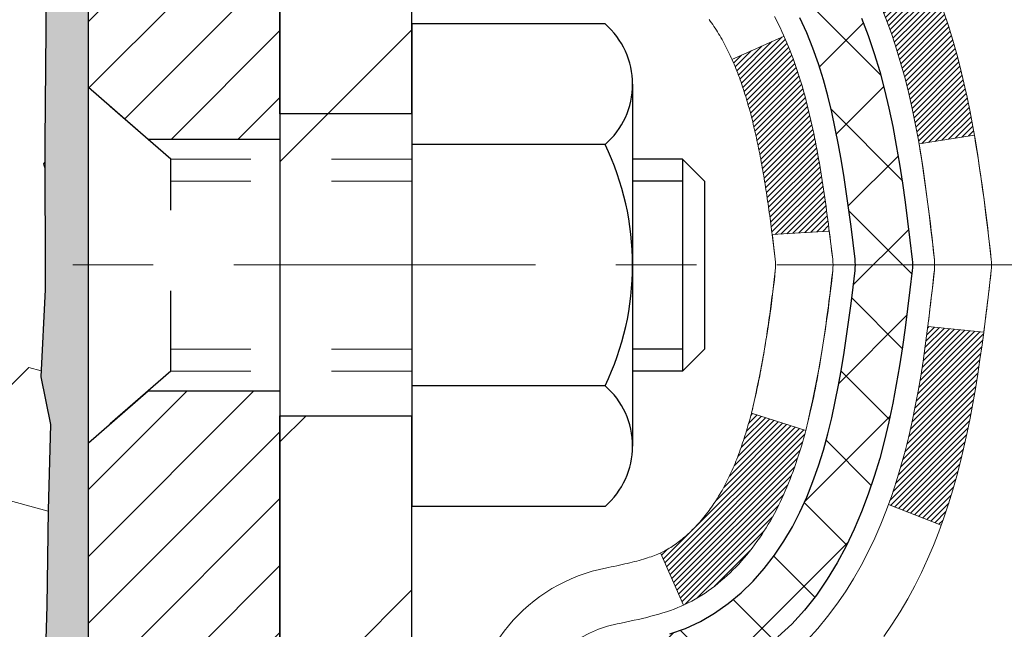
# Model space of a CAD drawing. Extents: x 13 to 3254, y -249 to 1977.
# Drawn here: x 103 to 104, y -231 to -230 of the extents above; entities that cross this region are included whole.
import ezdxf

# ---------------------------------------------------------------- set-up
doc = ezdxf.new("R2010")
doc.units = 0
doc.header["$LTSCALE"] = 5
doc.header["$MEASUREMENT"] = 0
doc.linetypes.add('CENTERX2', pattern=[4, 2.5, -0.5, 0.5, -0.5])
doc.linetypes.add('HIDDEN', pattern=[0.375, 0.25, -0.125])
doc.layers.get('DEFPOINTS').update_dxf_attribs({"linetype": 'CONTINUOUS'})
for name, color, linetype, lineweight in [('CENTERLINE - L', 1, 'CENTERX2', 18), ('CONCRETE - H', 130, 'CONTINUOUS', 9), ('DECK COAT - H', 20, 'CONTINUOUS', 20), ('DECK COAT - L', 22, 'CONTINUOUS', 18), ('DIMS', 50, 'CONTINUOUS', 25), ('EPOXY ADHESIVE - H', 50, 'CONTINUOUS', 15), ('EPOXY ADHESIVE - L', 52, 'CONTINUOUS', 25), ('FOAM INSERT - H', 150, 'CONTINUOUS', 9), ('MIG FOOT - H', 251, 'CONTINUOUS', 20), ('MIG FOOT - L', 7, 'CONTINUOUS', 30), ('MIG RETAINER - H', 251, 'CONTINUOUS', 20), ('MIG RETAINER - L', 7, 'CONTINUOUS', 30), ('PVC SIDESHEET - H', 170, 'CONTINUOUS', 20), ('PVC SIDESHEET - L', 150, 'CONTINUOUS', 25), ('SCREW - L', 1, 'CONTINUOUS', 25)]:
    doc.layers.add(name, color=color, linetype=linetype, lineweight=lineweight)
doc.layers.add('METAL11', color=7, linetype='CONTINUOUS')
doc.dimstyles.get("Standard").update_dxf_attribs({"dimtxt": 0.18, "dimasz": 0.18, "dimexe": 0.18, "dimexo": 0.0625, "dimgap": 0.09, "dimtad": 0, "dimtih": 1, "dimtoh": 1, "dimdec": 4, "dimzin": 0, "dimdsep": 46, "dimtxsty": 'Standard', "dimcen": 0.09, "dimadec": 0, "dimazin": 0, "dimtfac": 1, "dimtdec": 4, "dimtofl": 0, "dimtmove": 0, "dimatfit": 3, "dimfxl": 1, "dimtolj": 1, "dimtzin": 0, "dimarcsym": 0})

# ---------------------------------------------------------------- blocks, each defined once
blk = doc.blocks.new('*D7')
at = {"layer": 'DEFPOINTS', "color": 0, "transparency": 16777216}
for p in [(109.5695, -228.1531), (103.2022, -233.1531), (109.7115, -233.1531)]:
    blk.add_point(p, dxfattribs=at)
at = {"layer": 'DIMS', "color": 0, "lineweight": -2, "transparency": 16777216}
for p, q in [((109.8195, -228.1531), (109.9615, -228.1531)), ((109.7115, -228.4031), (109.7115, -229.0359)), ((109.7115, -232.9031), (109.7115, -230.2026)), ((103.4522, -233.1531), (109.9615, -233.1531))]:
    blk.add_line(p, q, dxfattribs=at)
at = {"layer": 'DIMS', "color": 0, "transparency": 16777216}
for points in [[(109.6698, -228.4031), (109.7531, -228.4031), (109.7115, -228.1531)], [(109.6698, -232.9031), (109.7531, -232.9031), (109.7115, -233.1531)]]:
    blk.add_solid(points, dxfattribs=at)
at = {"layer": 'DIMS', "color": 0, "transparency": 16777216, "insert": (109.7115, -229.6192), "char_height": 0.25, "attachment_point": 5}
blk.add_mtext('\\A1;5 IN\\P [127.0mm]', dxfattribs=at)

msp = doc.modelspace()

# ---------------------------------------------------------------- hatches: boundary and pattern name
at = {"layer": 'CONCRETE - H'}
h = msp.add_hatch(dxfattribs=at)
h.set_pattern_fill('AR-CONC', color=256, scale=0.1875, style=0)
h.set_pattern_definition([(50, (73.5816, -91.2813), (1.344863, -0.11766), [0.140625, -1.546875]), (355, (73.5816, -91.2813), (-0.260159, 1.41036), [0.1125, -1.2375]), (100.4514, (73.6937, -91.2911), (1.084704, 1.2927), [0.119513, -1.314641]), (46.1842, (73.5816, -90.9063), (2.001077, -0.310349), [0.210937, -2.320312]), (96.6356, (73.7484, -90.9322), (1.75249, 1.826472), [0.17927, -1.971963]), (351.1842, (73.5816, -90.9063), (1.75249, 1.826472), [0.16875, -1.85625]), (21, (73.7691, -91), (1.119201, -0.7549104), [0.140625, -1.546875]), (326, (73.7691, -91), (0.456216, 1.359656), [0.1125, -1.2375]), (71.4514, (73.8624, -91.063), (1.575417, 0.604746), [0.119513, -1.314641]), (37.5, (73.58164, -91.2813), (0.0227997, 0.624176), [0, -1.2225, 0, -1.25625, 0, -1.2421875]), (7.5, (73.58164, -91.2813), (0.4932554, 0.739522), [0, -0.71625, 0, -1.194375, 0, -0.4734375]), (327.5, (73.1635, -91.2813), (1.000917, -0.0422904), [0, -0.46875, 0, -1.4625, 0, -1.940625]), (317.5, (72.976, -91.2813), (1.093474, 0.187697), [0, -0.609375, 0, -0.97125, 0, -1.378125])])
edge = h.paths.add_edge_path()
edge.add_spline(control_points=[(108.90749, -228.15307), (108.93449, -228.37153), (109.0601, -229.39589), (106.69427, -229.42423), (107.20021, -231.71215), (109.89284, -231.06311), (109.50763, -233.76845), (110.31337, -234.83623)], knot_values=[0, 0, 0, 0, 0.6097946, 2.8584531, 4.1100414, 5.4454158, 9.1168926, 9.1168926, 9.1168926, 9.1168926], degree=3, periodic=0)
edge.add_line((110.31337, -234.83623), (109.82037, -234.83623))
edge.add_line((109.82037, -234.83623), (109.82037, -234.63938))
edge.add_line((109.82037, -234.63938), (109.15068, -234.63938))
edge.add_arc((109.15068, -234.60001), 0.03937, 240, 270, ccw=False)
edge.add_line((109.131, -234.63411), (108.99524, -234.55572))
edge.add_arc((108.94012, -234.65119), 0.11024, 420, 450.00079)
edge.add_line((108.94012, -234.54096), (108.03216, -234.54096))
edge.add_arc((108.03216, -234.50159), 0.03937, 240, 270, ccw=False)
edge.add_line((108.01248, -234.53568), (107.33239, -234.14303))
edge.add_arc((107.27239, -234.24696), 0.12, 420.00003, 450)
edge.add_line((107.27239, -234.12696), (107.06095, -234.12696))
edge.add_arc((107.06095, -234.08759), 0.03937, 225, 270, ccw=False)
edge.add_line((107.03311, -234.11543), (106.91664, -233.99896))
edge.add_arc((106.66694, -234.24866), 0.35313, 405.00035, 436.09825)
edge.add_arc((106.37766, -235.41743), 1.55717, 436.09806, 463.90206)
edge.add_arc((106.08837, -234.24866), 0.35313, 463.90225, 495)
edge.add_line((105.83867, -233.99896), (105.7222, -234.11543))
edge.add_arc((105.69358, -234.08641), 0.04076, 275.85824, 314.61076, ccw=False)
edge.add_line((105.69774, -234.12696), (103.98346, -234.12696))
edge.add_arc((103.98346, -234.08759), 0.03937, 180, 270, ccw=False)
edge.add_line((103.94409, -234.08759), (103.94409, -230.79935))
edge.add_arc((103.98346, -230.79935), 0.03937, 107.30238, 180, ccw=False)
edge.add_arc((103.84415, -230.35214), 0.42904, 287.30238, 306.9749)
edge.add_arc((103.76766, -230.29003), 0.5252, 309.56664, 345.69206)
edge.add_arc((102.69771, -230.00318), 1.63291, 345.21707, 355.1808)
edge.add_arc((102.96688, -230.2371), 1.36141, 364.07498, 378.33505)
edge.add_arc((103.83241, -229.94455), 0.44783, 377.64026, 431.8711)
edge.add_arc((104.00248, -229.46737), 0.06005, 193.48223, 239.21539, ccw=False)
edge.add_line((103.94409, -229.48137), (103.94409, -229.29213))
edge.add_line((103.94409, -229.29213), (103.84566, -229.29213))
edge.add_line((103.84566, -229.29213), (103.84566, -229.28758))
edge.add_arc((103.88503, -229.28758), 0.03937, 122.90315, 180, ccw=False)
edge.add_line((103.86365, -229.25452), (104.17887, -229.05058))
edge.add_arc((103.99789, -228.84943), 0.27058, 311.97731, 358.53071)
edge.add_line((104.26838, -228.85636), (104.55629, -228.85636))
edge.add_arc((104.5575, -228.77883), 0.07755, 269.11049, 360.88951)
edge.add_line((104.63503, -228.77762), (104.63503, -228.15307))
edge.add_line((104.63503, -228.15307), (108.90749, -228.15307))
at = {"layer": 'DECK COAT - H'}
h = msp.add_hatch(dxfattribs=at)
h.set_pattern_fill('ANSI31', color=256, scale=0.03937, style=0)
h.set_pattern_definition([(45, (-80.5840276, -305.600048), (-0.00347984925, 0.00347984925), [])])
h.paths.add_polyline_path([(104.09386, -230.34602), (104.09247, -230.3512), (104.09105, -230.35637), (104.08958, -230.36151), (104.08808, -230.36663), (104.08653, -230.37173), (104.08494, -230.3768), (104.0833, -230.38185), (104.08162, -230.38686), (104.07989, -230.39185), (104.07811, -230.39681), (104.07627, -230.40174), (104.07439, -230.40663), (104.07245, -230.41149), (104.07046, -230.41632), (104.06841, -230.42112), (104.06631, -230.42588), (104.06414, -230.4306), (104.06192, -230.43529), (104.05964, -230.43993), (104.05729, -230.44454), (104.05489, -230.44911), (104.05241, -230.45363), (104.04987, -230.45812), (104.04727, -230.46256), (104.04459, -230.46695), (104.04185, -230.4713), (104.03903, -230.4756), (104.03615, -230.47986), (104.03319, -230.48407), (104.03015, -230.48823), (104.02704, -230.49233), (104.02386, -230.49638), (104.0206, -230.50038), (104.01728, -230.50431), (104.01389, -230.50817), (104.01044, -230.51196), (104.00692, -230.51568), (104.00334, -230.51932), (103.9997, -230.52288), (103.996, -230.52636), (103.99225, -230.52974), (103.98844, -230.53304), (103.98457, -230.53623), (103.98066, -230.53933), (103.9767, -230.54233), (103.97269, -230.54522), (103.96863, -230.54801), (103.96453, -230.55068), (103.9604, -230.55323), (103.95623, -230.55567), (103.95202, -230.55798), (103.94776, -230.56018), (103.94346, -230.56227), (103.94172, -230.56305), (103.91334, -230.49812), (103.91612, -230.49679), (103.91967, -230.49493), (103.92323, -230.4929), (103.92684, -230.49068), (103.93047, -230.48828), (103.93413, -230.48568), (103.93779, -230.48292), (103.94145, -230.47997), (103.9451, -230.47685), (103.94873, -230.47357), (103.95232, -230.47013), (103.95588, -230.46653), (103.9594, -230.4628), (103.96285, -230.45893), (103.96624, -230.45493), (103.96955, -230.45083), (103.97279, -230.44662), (103.97594, -230.44232), (103.97898, -230.43793), (103.98196, -230.43344), (103.98485, -230.42885), (103.98766, -230.42416), (103.9904, -230.41936), (103.99306, -230.41446), (103.99565, -230.40947), (103.99817, -230.40436), (104.00062, -230.39916), (104.00299, -230.39386), (104.0053, -230.38847), (104.00755, -230.38297), (104.00972, -230.37738), (104.01184, -230.37169), (104.01389, -230.36591), (104.01588, -230.36004), (104.01781, -230.35407), (104.01968, -230.34802), (104.0215, -230.34187), (104.02327, -230.33563), (104.02497, -230.32933), (104.02619, -230.32465)])
h.paths.add_polyline_path([(104.02327, -229.94509), (104.0215, -229.93885), (104.01968, -229.93271), (104.01781, -229.92665), (104.01588, -229.92068), (104.01389, -229.91481), (104.01184, -229.90903), (104.00972, -229.90334), (104.00755, -229.89775), (104.0053, -229.89225), (104.00299, -229.88686), (104.0021, -229.88487), (104.06682, -229.85601), (104.06841, -229.8596), (104.07046, -229.8644), (104.07245, -229.86923), (104.07439, -229.87409), (104.07627, -229.87898), (104.07811, -229.88391), (104.07989, -229.88887), (104.08162, -229.89386), (104.0833, -229.89888), (104.08494, -229.90392), (104.08653, -229.90899), (104.08808, -229.91409), (104.08958, -229.91921), (104.09105, -229.92435), (104.09247, -229.92952), (104.09386, -229.9347), (104.0952, -229.9399), (104.09651, -229.94512), (104.09779, -229.95036), (104.09903, -229.95561), (104.10024, -229.96087), (104.10141, -229.96615), (104.10256, -229.97143), (104.10367, -229.97673), (104.10476, -229.98204), (104.10582, -229.98736), (104.10685, -229.99268), (104.10785, -229.99801), (104.10884, -230.00335), (104.10979, -230.00869), (104.11073, -230.01404), (104.11164, -230.01939), (104.11253, -230.02475), (104.1134, -230.03012), (104.11426, -230.03549), (104.11509, -230.04087), (104.1159, -230.04626), (104.1167, -230.05165), (104.11749, -230.05705), (104.11825, -230.06246), (104.11901, -230.06787), (104.11975, -230.07329), (104.12048, -230.07871), (104.1212, -230.08414), (104.12191, -230.08958), (104.12261, -230.09502), (104.12303, -230.09832), (104.05214, -230.10259), (104.05184, -230.10032), (104.05137, -230.0967), (104.0509, -230.0931), (104.05043, -230.08951), (104.04995, -230.08592), (104.04946, -230.08234), (104.04898, -230.07877), (104.04848, -230.07521), (104.04798, -230.07166), (104.04748, -230.06812), (104.04697, -230.06459), (104.04646, -230.06106), (104.04594, -230.05754), (104.04541, -230.05403), (104.04487, -230.05053), (104.04433, -230.04704), (104.04378, -230.04355), (104.04323, -230.04007), (104.04266, -230.0366), (104.04209, -230.03313), (104.04151, -230.02968), (104.04092, -230.02623), (104.04032, -230.02279), (104.03971, -230.01935), (104.03909, -230.01592), (104.03815, -230.01077), (104.03686, -230.00398), (104.03553, -229.99723), (104.03416, -229.99052), (104.03275, -229.98386), (104.03129, -229.97725), (104.02978, -229.9707), (104.02823, -229.9642), (104.02663, -229.95777), (104.02497, -229.95139)])
h.paths.add_polyline_path([(103.67637, -229.55886), (103.67637, -229.46246), (103.74724, -229.46246), (103.74724, -229.55886, 0.3551911), (103.8569, -229.69376), (103.83658, -229.76182, -0.3471263)])
h.paths.add_polyline_path([(104.23345, -230.29731), (104.23666, -230.27857), (104.2396, -230.25981), (104.24231, -230.24102), (104.24483, -230.22221), (104.24552, -230.2167), (104.31505, -230.22396), (104.31297, -230.23951), (104.31036, -230.25787), (104.3076, -230.27617), (104.30464, -230.29442), (104.30147, -230.3126), (104.29807, -230.33071), (104.2944, -230.34873), (104.29044, -230.36666), (104.28616, -230.38449), (104.28155, -230.40222), (104.27657, -230.41983), (104.27119, -230.43731), (104.2654, -230.45467), (104.2621, -230.46378), (104.19648, -230.43818), (104.20061, -230.42677), (104.20661, -230.40863), (104.21213, -230.39032), (104.21719, -230.37187), (104.22183, -230.35332), (104.22607, -230.33469), (104.22993, -230.31602)])
h.paths.add_polyline_path([(104.18708, -229.81831), (104.1795, -229.80087), (104.17134, -229.78372), (104.16632, -229.77409), (104.23069, -229.74437), (104.23758, -229.75816), (104.24528, -229.77487), (104.25247, -229.79177), (104.25917, -229.80884), (104.2654, -229.82606), (104.27119, -229.84341), (104.27657, -229.86089), (104.28155, -229.8785), (104.28616, -229.89623), (104.29044, -229.91406), (104.2944, -229.93199), (104.29807, -229.95001), (104.30147, -229.96812), (104.30336, -229.97896), (104.23458, -229.99001), (104.23345, -229.98341), (104.22993, -229.9647), (104.22607, -229.94603), (104.22183, -229.9274), (104.21719, -229.90885), (104.21213, -229.8904), (104.20661, -229.87209), (104.20061, -229.85396), (104.19411, -229.83602)])
h.paths.add_polyline_path([(103.87322, -229.48137), (103.87322, -229.36748), (103.94409, -229.36748), (103.94409, -229.48137, 0.3282884), (103.97175, -229.51896), (103.98902, -229.52548), (104.0062, -229.5322), (104.02318, -229.53929), (104.03988, -229.54694), (104.05618, -229.55535), (104.05637, -229.55546), (104.01908, -229.61752), (104.00329, -229.60959), (103.98595, -229.60162), (103.96837, -229.59403), (103.95067, -229.58662, -0.3282898)])
at = {"layer": 'EPOXY ADHESIVE - H'}
h = msp.add_hatch(dxfattribs=at)
h.set_pattern_fill('AR-SAND', color=256, scale=0.03937)
h.set_pattern_definition([(37.5, (73.58164, -45.084416), (-0.002480053, 0.075859204), [0, -0.05984252, 0, -0.066929134, 0, -0.063976378]), (7.5, (73.58164, -45.08442), (0.06967625, 0.111108113), [0, -0.032283465, 0, -0.053937008, 0, -0.020669291]), (327.5, (73.533215, -45.084416), (0.12260401, 0.000222797), [0, -0.01968504, 0, -0.070866142, 0, -0.092519685]), (317.5, (73.53322, -45.08442), (0.11835144, 0.034554156), [0, -0.00984252, 0, -0.046456693, 0, -0.053149606])])
edge = h.paths.add_edge_path()
edge.add_line((103.44015, -233.15307), (103.44015, -233.05239))
edge.add_arc((527.89648, -232.95119), 424.45634, 179.9863404, 180.0136596, ccw=False)
edge.add_line((103.44015, -232.85), (103.43882, -231.06223))
edge.add_line((103.43882, -231.06223), (103.20215, -231.06223))
edge.add_line((103.20215, -231.06223), (103.20215, -229.02806))
edge.add_arc((103.39892, -228.85828), 0.2599, 183.98105, 220.78974, ccw=False)
edge.add_line((103.13965, -228.87632), (103.15623, -229.09453))
edge.add_line((103.15623, -229.09453), (103.14974, -229.18864))
edge.add_line((103.14974, -229.18864), (103.1565, -229.2934))
edge.add_line((103.1565, -229.2934), (103.15009, -229.36669))
edge.add_line((103.15009, -229.36669), (103.15679, -229.40184))
edge.add_line((103.15679, -229.40184), (103.15009, -229.44861))
edge.add_line((103.15009, -229.44861), (103.16092, -229.51661))
edge.add_line((103.16092, -229.51661), (103.15883, -229.65462))
edge.add_line((103.15883, -229.65462), (103.15009, -229.75451))
edge.add_line((103.15009, -229.75451), (103.14817, -229.98719))
edge.add_line((103.14817, -229.98719), (103.14839, -230.17082))
edge.add_line((103.14839, -230.17082), (103.14323, -230.2793))
edge.add_line((103.14323, -230.2793), (103.15493, -230.33863))
edge.add_line((103.15493, -230.33863), (103.15212, -230.44504))
edge.add_line((103.15212, -230.44504), (103.15044, -230.56407))
edge.add_line((103.15044, -230.56407), (103.14627, -230.70272))
edge.add_line((103.14627, -230.70272), (103.16144, -230.85212))
edge.add_line((103.16144, -230.85212), (103.16026, -231.10086))
edge.add_line((103.16026, -231.10086), (103.22283, -231.12197))
edge.add_line((103.22283, -231.12197), (103.33206, -231.13175))
edge.add_line((103.33206, -231.13175), (103.37351, -231.31711))
edge.add_line((103.37351, -231.31711), (103.38028, -231.44652))
edge.add_line((103.38028, -231.44652), (103.39011, -231.57096))
edge.add_line((103.39011, -231.57096), (103.38157, -231.71862))
edge.add_line((103.38157, -231.71862), (103.36776, -231.98281))
edge.add_line((103.36776, -231.98281), (103.38087, -232.33807))
edge.add_line((103.38087, -232.33807), (103.3833, -232.63113))
edge.add_line((103.3833, -232.63113), (103.38559, -232.78432))
edge.add_line((103.38559, -232.78432), (103.4041, -232.90517))
edge.add_line((103.4041, -232.90517), (103.41063, -233.02449))
edge.add_line((103.41063, -233.02449), (103.38821, -233.15307))
edge.add_line((103.38821, -233.15307), (103.44015, -233.15307))
at = {"layer": 'FOAM INSERT - H'}
h = msp.add_hatch(dxfattribs=at)
h.set_pattern_fill('HEX', color=256, scale=0.767, angle=45, style=0)
h.set_pattern_definition([(45, (89.89262, -236.69266), (-0.1174224, 0.1174224), [0.095875, -0.19175]), (165, (89.89262, -236.69266), (-0.0429796, -0.160402), [0.095875, -0.19175]), (105, (89.96042, -236.62486), (-0.160402, -0.0429796), [0.095875, -0.19175])])
edge = h.paths.add_edge_path()
edge.add_line((103.15493, -230.33863), (103.14323, -230.2793))
edge.add_line((103.14323, -230.2793), (103.14839, -230.17082))
edge.add_line((103.14839, -230.17082), (103.14817, -229.98719))
edge.add_line((103.14817, -229.98719), (103.15009, -229.75451))
edge.add_line((103.15009, -229.75451), (103.15883, -229.65462))
edge.add_line((103.15883, -229.65462), (103.16092, -229.51661))
edge.add_line((103.16092, -229.51661), (103.15009, -229.44861))
edge.add_line((103.15009, -229.44861), (103.15679, -229.40184))
edge.add_line((103.15679, -229.40184), (103.15009, -229.36669))
edge.add_line((103.15009, -229.36669), (103.1565, -229.2934))
edge.add_line((103.1565, -229.2934), (103.14974, -229.18864))
edge.add_line((103.14974, -229.18864), (103.15623, -229.09453))
edge.add_line((103.15623, -229.09453), (103.13965, -228.87632))
edge.add_line((103.13965, -228.87632), (103.13965, -228.65439))
edge.add_arc((103.09278, -228.65439), 0.04687, 284.47751, 360, ccw=False)
edge.add_arc((103.08106, -228.609), 0.09375, 184.19513, 284.47751, ccw=False)
edge.add_line((102.98756, -228.61586), (102.98414, -228.56919))
edge.add_arc((102.8844, -228.5765), 0.1, 364.19513, 433.92297)
edge.add_arc((102.71989, -229.14734), 0.69407, 433.92297, 472.58696)
edge.add_arc((102.53012, -228.69117), 0.2, 472.58696, 523.75787)
edge.add_arc((102.2481, -228.609), 0.09375, 196.24213, 343.75787, ccw=False)
edge.add_arc((101.96607, -228.69117), 0.2, 376.24213, 427.41304)
edge.add_arc((101.77631, -229.14734), 0.69407, 427.41304, 472.58696)
edge.add_arc((101.58654, -228.69117), 0.2, 472.58696, 523.75787)
edge.add_arc((101.30452, -228.609), 0.09375, 196.24213, 343.75787, ccw=False)
edge.add_arc((101.02249, -228.69117), 0.2, 376.24213, 427.41304)
edge.add_arc((100.83273, -229.14734), 0.69407, 427.41304, 472.58696)
edge.add_arc((100.64296, -228.69117), 0.2, 472.58696, 523.75787)
edge.add_arc((100.36094, -228.609), 0.09375, 196.24213, 343.75787, ccw=False)
edge.add_arc((100.07891, -228.69117), 0.2, 376.24213, 427.41304)
edge.add_arc((99.88915, -229.14734), 0.69407, 427.41304, 472.58696)
edge.add_arc((99.69938, -228.69117), 0.2, 472.58696, 523.75787)
edge.add_arc((99.41736, -228.609), 0.09375, 196.24213, 343.75787, ccw=False)
edge.add_arc((99.13533, -228.69117), 0.2, 376.24213, 427.41304)
edge.add_arc((98.94557, -229.14734), 0.69407, 427.41304, 472.58696)
edge.add_arc((98.7558, -228.69117), 0.2, 472.58696, 523.75787)
edge.add_arc((98.47377, -228.609), 0.09375, 196.24213, 343.75787, ccw=False)
edge.add_arc((98.19175, -228.69117), 0.2, 376.24213, 427.41304)
edge.add_arc((98.00198, -229.14734), 0.69407, 427.41304, 472.58696)
edge.add_arc((97.81222, -228.69117), 0.2, 472.58696, 523.75787)
edge.add_arc((97.53019, -228.609), 0.09375, 196.24213, 343.75787, ccw=False)
edge.add_arc((97.24817, -228.69117), 0.2, 376.24213, 427.41304)
edge.add_arc((97.0584, -229.14734), 0.69407, 427.41304, 465.97314)
edge.add_arc((96.89492, -228.57621), 0.1, 465.97314, 535.80487)
edge.add_line((96.79519, -228.56889), (96.79175, -228.61586))
edge.add_arc((96.69825, -228.609), 0.09375, 255.52249, 355.80487, ccw=False)
edge.add_arc((96.68653, -228.65439), 0.04688, 180, 255.52249, ccw=False)
edge.add_line((96.63965, -228.65439), (96.63965, -228.87632))
edge.add_arc((96.38038, -228.85828), 0.2599, 319.20975, 356.01895, ccw=False)
edge.add_line((96.57715, -229.02807), (96.57715, -229.71557))
edge.add_arc((96.57715, -229.90307), 0.1875, 450, 540)
edge.add_line((96.38965, -229.90307), (96.38965, -230.21557))
edge.add_arc((96.57715, -230.21557), 0.1875, 540, 630)
edge.add_line((96.57715, -230.40307), (96.57715, -230.90307))
edge.add_arc((96.57715, -231.09057), 0.1875, 450, 540)
edge.add_line((96.38965, -231.09057), (96.38965, -231.40307))
edge.add_arc((96.57715, -231.40307), 0.1875, 540, 630)
edge.add_line((96.57715, -231.59057), (96.57715, -233.15307))
edge.add_line((96.57715, -233.15307), (103.38821, -233.15307))
edge.add_line((103.38821, -233.15307), (103.41063, -233.02449))
edge.add_line((103.41063, -233.02449), (103.4041, -232.90517))
edge.add_line((103.4041, -232.90517), (103.38559, -232.78432))
edge.add_line((103.38559, -232.78432), (103.3833, -232.63113))
edge.add_line((103.3833, -232.63113), (103.38087, -232.33807))
edge.add_line((103.38087, -232.33807), (103.36776, -231.98281))
edge.add_line((103.36776, -231.98281), (103.38157, -231.71862))
edge.add_line((103.38157, -231.71862), (103.39011, -231.57096))
edge.add_line((103.39011, -231.57096), (103.38028, -231.44652))
edge.add_line((103.38028, -231.44652), (103.37351, -231.31711))
edge.add_line((103.37351, -231.31711), (103.33206, -231.13175))
edge.add_line((103.33206, -231.13175), (103.22283, -231.12197))
edge.add_line((103.22283, -231.12197), (103.16026, -231.10086))
edge.add_line((103.16026, -231.10086), (103.16144, -230.85212))
edge.add_line((103.16144, -230.85212), (103.14627, -230.70272))
edge.add_line((103.14627, -230.70272), (103.15044, -230.56407))
edge.add_line((103.15044, -230.56407), (103.15212, -230.44504))
edge.add_line((103.15212, -230.44504), (103.15493, -230.33863))
at = {"layer": 'MIG FOOT - H'}
h = msp.add_hatch(dxfattribs=at)
h.set_pattern_fill('ANSI31', color=256, scale=1.9685, style=0)
h.set_pattern_definition([(45, (-847.0063, -695.71573), (-0.17399246, 0.17399246), [])])
h.paths.add_polyline_path([(103.60415, -229.39023), (103.44015, -229.39023), (103.44015, -230.01511), (103.60415, -230.01511)])
edge = h.paths.add_edge_path()
edge.add_line((103.60415, -230.32773), (103.44015, -230.32773))
edge.add_line((103.44015, -230.32773), (103.44015, -234.2319))
edge.add_arc((103.79448, -234.2319), 0.35433, 180, 270)
edge.add_line((103.79448, -234.58623), (106.1589, -234.58623))
edge.add_line((106.1589, -234.58623), (106.1589, -234.42223))
edge.add_line((106.1589, -234.42223), (103.79448, -234.42223))
edge.add_arc((103.79448, -234.2319), 0.19033, 180, 270, ccw=False)
edge.add_line((103.60415, -234.2319), (103.60415, -230.32773))
h.paths.add_polyline_path([(107.12765, -234.42223), (106.5964, -234.42223), (106.5964, -234.58623), (107.12765, -234.58623)])
at = {"layer": 'MIG RETAINER - H'}
h = msp.add_hatch(dxfattribs=at)
h.set_pattern_fill('ANSI31', color=256, scale=0.47, style=0)
h.set_pattern_definition([(45, (-847.0063, -666.41459), (-0.0415425234, 0.0415425234), [])])
h.paths.add_polyline_path([(103.20215, -231.06223), (103.20215, -230.36149), (103.27645, -230.29691), (103.44015, -230.29691), (103.44015, -231.06223)])
edge = h.paths.add_edge_path()
edge.add_arc((103.98215, -228.61323), 0.078, 270, 360)
edge.add_line((104.06015, -228.61323), (104.06015, -228.35023))
edge.add_arc((104.08015, -228.35023), 0.02, 90, 180, ccw=False)
edge.add_line((104.08015, -228.33023), (104.16715, -228.33023))
edge.add_arc((104.16715, -228.36023), 0.03, 0, 90, ccw=False)
edge.add_line((104.19715, -228.36023), (104.19715, -228.89523))
edge.add_arc((104.04015, -228.89523), 0.157, -90, 0, ccw=False)
edge.add_line((104.04015, -229.05223), (103.87389, -229.05223))
edge.add_arc((103.87389, -229.13097), 0.07874, 90, 177.41448)
edge.add_arc((103.68035, -229.12223), 0.115, 275.21247, 357.41448, ccw=False)
edge.add_arc((103.68898, -229.21684), 0.02, 160.32576, 275.21247, ccw=False)
edge.add_arc((103.55893, -229.17034), 0.11811, 340.32576, 642.63422)
edge.add_arc((103.58914, -229.30511), 0.02, -10.62152, 102.63422, ccw=False)
edge.add_arc((103.53115, -229.29423), 0.079, 270, 349.37848, ccw=False)
edge.add_line((103.53115, -229.37323), (103.45715, -229.37323))
edge.add_arc((103.45715, -229.39023), 0.017, 90, 180)
edge.add_line((103.44015, -229.39023), (103.44015, -229.98431))
edge.add_line((103.44015, -229.98431), (103.27645, -229.98431))
edge.add_line((103.27645, -229.98431), (103.20215, -229.91972))
edge.add_line((103.20215, -229.91972), (103.20215, -228.36023))
edge.add_arc((103.23215, -228.36023), 0.03, 90, 180, ccw=False)
edge.add_line((103.23215, -228.33023), (103.29715, -228.33023))
edge.add_arc((103.29715, -228.35023), 0.02, 0, 90, ccw=False)
edge.add_line((103.31715, -228.35023), (103.31715, -228.61323))
edge.add_arc((103.39515, -228.61323), 0.078, 180, 270)
edge.add_line((103.39515, -228.69123), (103.39915, -228.69123))
edge.add_arc((103.39915, -228.61323), 0.078, 270, 360)
edge.add_line((103.47715, -228.61323), (103.47715, -228.35023))
edge.add_arc((103.49715, -228.35023), 0.02, 90, 180, ccw=False)
edge.add_line((103.49715, -228.33023), (103.6386, -228.33023))
edge.add_line((103.6386, -228.33023), (103.6386, -228.66113))
edge.add_line((103.6386, -228.66113), (103.65788, -228.68046))
edge.add_line((103.65788, -228.68046), (103.65788, -228.7576))
edge.add_line((103.65788, -228.7576), (103.71574, -228.79617))
edge.add_line((103.71574, -228.79617), (103.7736, -228.7576))
edge.add_line((103.7736, -228.7576), (103.7736, -228.68046))
edge.add_line((103.7736, -228.68046), (103.79288, -228.66117))
edge.add_line((103.79288, -228.66117), (103.79288, -228.33023))
edge.add_line((103.79288, -228.33023), (103.88015, -228.33023))
edge.add_arc((103.88015, -228.35023), 0.02, 0, 90, ccw=False)
edge.add_line((103.90015, -228.35023), (103.90015, -228.61323))
edge.add_arc((103.97815, -228.61323), 0.078, 180, 270)
edge.add_line((103.97815, -228.69123), (103.98215, -228.69123))
at = {"layer": 'PVC SIDESHEET - H'}
h = msp.add_hatch(dxfattribs=at)
h.set_pattern_fill('ANSI37', color=256, scale=0.59055, style=0)
h.set_pattern_definition([(45, (-80.58403, -305.60005), (-0.05219774, 0.05219774), []), (135, (-80.58403, -305.60005), (-0.05219774, -0.05219774), [])])
h.paths.add_polyline_path([(103.77479, -229.36145), (103.77479, -229.28758, -0.2544175), (103.82515, -229.19503), (104.04602, -229.05212, 0.4033078), (104.19715, -228.89523), (104.19715, -228.87038, 0.023531), (104.19802, -228.85188), (104.19802, -228.35385, 0.4142136), (104.1744, -228.33023), (103.79448, -228.33023), (103.79448, -228.27118), (103.81909, -228.25149), (104.15749, -228.25149, -0.4142136), (104.26773, -228.36173), (104.26773, -228.85188, -0.2134408), (104.17886, -229.05058), (103.86364, -229.25452, 0.2544175), (103.84566, -229.28758), (103.84566, -229.36145), (103.84566, -229.54391, 0.3306422), (103.88763, -229.60044), (103.91139, -229.60751), (103.93445, -229.61477), (103.95713, -229.62259), (103.97926, -229.6312), (104.00071, -229.64083), (104.0213, -229.6517), (104.04088, -229.66405), (104.05931, -229.6781), (104.07645, -229.69397), (104.09233, -229.71142), (104.10698, -229.73012), (104.12043, -229.74979), (104.13273, -229.77012), (104.14391, -229.79089), (104.15407, -229.81206), (104.16325, -229.83357), (104.17155, -229.85541), (104.17903, -229.87753), (104.18574, -229.89992), (104.19177, -229.92256), (104.19717, -229.94543), (104.20202, -229.96848), (104.20637, -229.99172), (104.21031, -230.0151), (104.21389, -230.03861), (104.21718, -230.06222), (104.22025, -230.08591), (104.22317, -230.10965), (104.226, -230.13343, -0.059335), (104.22599, -230.1474), (104.22317, -230.17107), (104.22025, -230.19481), (104.21718, -230.2185), (104.21389, -230.24211), (104.21031, -230.26562), (104.20637, -230.289), (104.20202, -230.31224), (104.19717, -230.3353), (104.19177, -230.35816), (104.18574, -230.3808), (104.17903, -230.40319), (104.17155, -230.42531), (104.16325, -230.44715), (104.15407, -230.46866), (104.14391, -230.48983), (104.13273, -230.5106), (104.12043, -230.53093), (104.10698, -230.5506), (104.09233, -230.56931), (104.07645, -230.58675), (104.05931, -230.60262), (104.04088, -230.61667), (104.0213, -230.62902), (104.00071, -230.6399), (103.97926, -230.64952), (103.95713, -230.65813), (103.93445, -230.66595), (103.91139, -230.67321), (103.88811, -230.68014, 0.3329817), (103.84566, -230.73681), (103.77479, -230.73681), (103.77479, -230.72186, -0.3608118), (103.86468, -230.61352), (103.885, -230.60917), (103.90514, -230.60441), (103.92493, -230.59881), (103.9442, -230.59197), (103.96278, -230.58346), (103.98054, -230.57316), (103.99741, -230.56122), (104.01335, -230.54784), (104.0283, -230.53321), (104.04219, -230.51752), (104.05498, -230.50097), (104.06661, -230.48373), (104.07713, -230.46591), (104.0866, -230.44757), (104.09513, -230.42878), (104.10277, -230.40959), (104.10961, -230.39007), (104.11573, -230.37029), (104.12121, -230.35031), (104.12613, -230.33019), (104.13056, -230.31), (104.13457, -230.28977), (104.13821, -230.2695), (104.14153, -230.24921), (104.14458, -230.22889), (104.14741, -230.20854), (104.15008, -230.18819), (104.15262, -230.16782), (104.15509, -230.14754, 0.0606009), (104.1551, -230.13328), (104.15262, -230.1129), (104.15008, -230.09253), (104.14741, -230.07218), (104.14458, -230.05184), (104.14153, -230.03151), (104.13821, -230.01122), (104.13457, -229.99095), (104.13056, -229.97072), (104.12613, -229.95053), (104.12121, -229.93041), (104.11573, -229.91043), (104.10961, -229.89065), (104.10277, -229.87113), (104.09513, -229.85195), (104.0866, -229.83315), (104.07713, -229.81481), (104.06661, -229.79699), (104.05498, -229.77975), (104.04219, -229.7632), (104.0283, -229.74751), (104.01335, -229.73288), (103.99741, -229.7195), (103.98054, -229.70756), (103.96278, -229.69726), (103.9442, -229.68875), (103.92493, -229.68191), (103.90514, -229.67631), (103.885, -229.67155), (103.86468, -229.6672, -0.3608118), (103.77479, -229.55886)])

# ---------------------------------------------------------------- linework, layer by layer
at = {"layer": 'CENTERLINE - L', "ltscale": 0.03}
msp.add_line((104.43282, -230.14023), (103.15315, -230.14023), dxfattribs=at)
at = {"layer": 'DECK COAT - L'}
for p, q in [((104.06683, -229.85601), (104.00211, -229.88487)), ((104.26216, -230.4638), (104.19654, -230.4382)), ((103.94173, -230.56307), (103.91334, -230.49812))]:
    msp.add_line(p, q, dxfattribs=at)
for points in [[(104.09585, -230.60617), (104.10876, -230.59207), (104.12093, -230.57731), (104.13238, -230.56205), (104.14312, -230.54637), (104.15317, -230.53029), (104.16257, -230.51382), (104.17134, -230.497), (104.1795, -230.47985), (104.18708, -230.46241), (104.19411, -230.4447), (104.20061, -230.42677), (104.20661, -230.40863), (104.21213, -230.39032), (104.21719, -230.37187), (104.22183, -230.35332), (104.22607, -230.33469), (104.22993, -230.31602), (104.23345, -230.29731), (104.23666, -230.27857), (104.2396, -230.25981), (104.24231, -230.24102), (104.24483, -230.22221), (104.24718, -230.20339), (104.24942, -230.18455), (104.25156, -230.16571), (104.25366, -230.14686, 0.0551569), (104.25366, -230.13387), (104.25156, -230.11502), (104.24942, -230.09617), (104.24718, -230.07733), (104.24483, -230.05851), (104.24231, -230.0397), (104.2396, -230.02091), (104.23666, -230.00215), (104.23345, -229.98341), (104.22993, -229.9647), (104.22607, -229.94603), (104.22183, -229.9274), (104.21719, -229.90885), (104.21213, -229.8904), (104.20661, -229.87209), (104.20061, -229.85396), (104.19411, -229.83602), (104.18708, -229.81831)], [(104.2654, -229.82606), (104.27119, -229.84341), (104.27657, -229.86089), (104.28155, -229.8785), (104.28616, -229.89623), (104.29044, -229.91406), (104.2944, -229.93199), (104.29807, -229.95001), (104.30147, -229.96812), (104.30464, -229.9863), (104.3076, -230.00455), (104.31036, -230.02285), (104.31297, -230.04121), (104.31543, -230.05961), (104.31779, -230.07805), (104.32006, -230.09652), (104.32227, -230.115), (104.32444, -230.13349, -0.0583443), (104.32444, -230.14723), (104.32227, -230.16572), (104.32006, -230.1842), (104.31779, -230.20267), (104.31543, -230.22111), (104.31297, -230.23951), (104.31036, -230.25787), (104.3076, -230.27617), (104.30464, -230.29442), (104.30147, -230.3126), (104.29807, -230.33071), (104.2944, -230.34873), (104.29044, -230.36666), (104.28616, -230.38449), (104.28155, -230.40222), (104.27657, -230.41983), (104.27119, -230.43731), (104.2654, -230.45467), (104.25917, -230.47188), (104.25247, -230.48895), (104.24528, -230.50585), (104.23758, -230.52256), (104.22935, -230.53904), (104.22058, -230.55527), (104.21126, -230.5712), (104.20138, -230.58679), (104.19094, -230.602)], [(103.67637, -230.72186, -0.3608118), (103.8465, -230.51678), (103.84813, -230.51642), (103.85175, -230.51565), (103.85531, -230.5149), (103.85879, -230.51415), (103.8622, -230.51341), (103.86553, -230.51267), (103.86879, -230.51193), (103.87197, -230.5112), (103.87506, -230.51046), (103.87808, -230.50972), (103.88102, -230.50898), (103.88388, -230.50823), (103.88666, -230.50748), (103.88936, -230.50672), (103.89197, -230.50596), (103.89451, -230.50519), (103.89696, -230.50442), (103.89932, -230.50364), (103.9016, -230.50285), (103.90379, -230.50206), (103.9059, -230.50127), (103.90791, -230.50048), (103.90984, -230.49968), (103.91169, -230.49887), (103.91348, -230.49805), (103.91525, -230.49721), (103.91701, -230.49632), (103.91878, -230.4954), (103.92055, -230.49443), (103.92234, -230.49341), (103.92413, -230.49235), (103.92593, -230.49124), (103.92774, -230.49009), (103.92956, -230.48888), (103.93138, -230.48763), (103.93321, -230.48634), (103.93504, -230.485), (103.93687, -230.48361), (103.9387, -230.48218), (103.94053, -230.48071), (103.94236, -230.47919), (103.94418, -230.47763), (103.946, -230.47603), (103.94782, -230.47439), (103.94962, -230.47271), (103.95142, -230.47099), (103.95321, -230.46923), (103.95499, -230.46743), (103.95676, -230.4656), (103.95852, -230.46373), (103.96026, -230.46183), (103.96199, -230.45989), (103.9637, -230.45793), (103.96539, -230.45593), (103.96707, -230.45391), (103.96873, -230.45185), (103.97036, -230.44978), (103.97198, -230.44767), (103.97358, -230.44554), (103.97515, -230.44339), (103.9767, -230.44122), (103.97822, -230.43902), (103.97973, -230.4368), (103.98121, -230.43456), (103.98268, -230.43229), (103.98413, -230.42999), (103.98555, -230.42767), (103.98696, -230.42533), (103.98835, -230.42295), (103.98971, -230.42056), (103.99106, -230.41813), (103.9924, -230.41568), (103.99371, -230.41321), (103.995, -230.41071), (103.99628, -230.40819), (103.99754, -230.40564), (103.99878, -230.40306), (104.00001, -230.40046), (104.00121, -230.39783), (104.0024, -230.39518), (104.00357, -230.39251), (104.00473, -230.38981), (104.00587, -230.38709), (104.00699, -230.38434), (104.00809, -230.38157), (104.00918, -230.37877), (104.01025, -230.37595), (104.01131, -230.37311), (104.01235, -230.37024), (104.01338, -230.36735), (104.01439, -230.36444), (104.01538, -230.3615), (104.01636, -230.35854), (104.01733, -230.35556), (104.01828, -230.35255), (104.01922, -230.34952), (104.02014, -230.34647), (104.02105, -230.34339), (104.02195, -230.3403), (104.02283, -230.33718), (104.0237, -230.33404), (104.02455, -230.33089), (104.02539, -230.32772), (104.02622, -230.32453), (104.02703, -230.32133), (104.02783, -230.31811), (104.02862, -230.31488), (104.0294, -230.31163), (104.03016, -230.30837), (104.03092, -230.30509), (104.03166, -230.3018), (104.03239, -230.2985), (104.0331, -230.29518), (104.03381, -230.29185), (104.03451, -230.28851), (104.03519, -230.28515), (104.03587, -230.28179), (104.03653, -230.27841), (104.03719, -230.27502), (104.03783, -230.27162), (104.03847, -230.26822), (104.03909, -230.2648), (104.03971, -230.26137), (104.04032, -230.25793), (104.04092, -230.25449), (104.04151, -230.25104), (104.04209, -230.24759), (104.04266, -230.24412), (104.04323, -230.24065), (104.04378, -230.23717), (104.04433, -230.23369), (104.04487, -230.23019), (104.04541, -230.22669), (104.04594, -230.22318), (104.04646, -230.21966), (104.04697, -230.21613), (104.04748, -230.2126), (104.04798, -230.20906), (104.04848, -230.20551), (104.04898, -230.20195), (104.04946, -230.19838), (104.04995, -230.1948), (104.05043, -230.19122), (104.0509, -230.18762), (104.05137, -230.18402), (104.05184, -230.1804), (104.05231, -230.17678), (104.05277, -230.17315), (104.05323, -230.16951), (104.05369, -230.16586), (104.05414, -230.16221), (104.0546, -230.15854), (104.05505, -230.15487), (104.0555, -230.15119), (104.05595, -230.1475, 0.0606463), (104.05595, -230.13322), (104.0555, -230.12953), (104.05505, -230.12585), (104.0546, -230.12218), (104.05414, -230.11851), (104.05369, -230.11486), (104.05323, -230.11121), (104.05277, -230.10757), (104.05231, -230.10394), (104.05184, -230.10032), (104.05137, -230.0967), (104.0509, -230.0931), (104.05043, -230.08951), (104.04995, -230.08592), (104.04946, -230.08234), (104.04898, -230.07877), (104.04848, -230.07521), (104.04798, -230.07166), (104.04748, -230.06812), (104.04697, -230.06459), (104.04646, -230.06106), (104.04594, -230.05754), (104.04541, -230.05403), (104.04487, -230.05053), (104.04433, -230.04704), (104.04378, -230.04355), (104.04323, -230.04007), (104.04266, -230.0366), (104.04209, -230.03313), (104.04151, -230.02968), (104.04092, -230.02623), (104.04032, -230.02279), (104.03971, -230.01935), (104.03909, -230.01592), (104.03847, -230.0125), (104.03783, -230.0091), (104.03719, -230.0057), (104.03653, -230.00231), (104.03587, -229.99893), (104.03519, -229.99557), (104.03451, -229.99221), (104.03381, -229.98887), (104.0331, -229.98554), (104.03239, -229.98223), (104.03166, -229.97892), (104.03092, -229.97563), (104.03016, -229.97235), (104.0294, -229.96909), (104.02862, -229.96584), (104.02783, -229.96261), (104.02703, -229.95939), (104.02622, -229.95619), (104.02539, -229.953), (104.02455, -229.94983), (104.0237, -229.94668), (104.02283, -229.94354), (104.02195, -229.94042), (104.02105, -229.93733), (104.02014, -229.93425), (104.01922, -229.9312), (104.01828, -229.92817), (104.01733, -229.92516), (104.01636, -229.92218), (104.01538, -229.91922), (104.01439, -229.91628), (104.01338, -229.91337), (104.01235, -229.91048), (104.01131, -229.90761), (104.01025, -229.90477), (104.00918, -229.90195), (104.00809, -229.89915), (104.00699, -229.89638), (104.00587, -229.89363), (104.00473, -229.89091), (104.00357, -229.88821), (104.0024, -229.88554), (104.00121, -229.88289), (104.00001, -229.88026), (103.99878, -229.87766), (103.99754, -229.87509), (103.99628, -229.87253), (103.995, -229.87001), (103.99371, -229.86751), (103.9924, -229.86504), (103.99106, -229.86259), (103.98971, -229.86016), (103.98835, -229.85777), (103.98696, -229.8554), (103.98555, -229.85305), (103.98413, -229.85073), (103.98268, -229.84843), (103.98121, -229.84616), (103.97973, -229.84392), (103.97822, -229.8417), (103.9767, -229.8395), (103.97515, -229.83733), (103.97358, -229.83518)], [(104.05489, -229.83161), (104.05729, -229.83618), (104.05964, -229.84079), (104.06192, -229.84543), (104.06414, -229.85012), (104.06631, -229.85484), (104.06841, -229.8596), (104.07046, -229.8644), (104.07245, -229.86923), (104.07439, -229.87409), (104.07627, -229.87898), (104.07811, -229.88391), (104.07989, -229.88887), (104.08162, -229.89386), (104.0833, -229.89888), (104.08494, -229.90392), (104.08653, -229.90899), (104.08808, -229.91409), (104.08958, -229.91921), (104.09105, -229.92435), (104.09247, -229.92952), (104.09386, -229.9347), (104.0952, -229.9399), (104.09651, -229.94512), (104.09779, -229.95036), (104.09903, -229.95561), (104.10024, -229.96087), (104.10141, -229.96615), (104.10256, -229.97143), (104.10367, -229.97673), (104.10476, -229.98204), (104.10582, -229.98736), (104.10685, -229.99268), (104.10785, -229.99801), (104.10884, -230.00335), (104.10979, -230.00869), (104.11073, -230.01404), (104.11164, -230.01939), (104.11253, -230.02475), (104.1134, -230.03012), (104.11426, -230.03549), (104.11509, -230.04087), (104.1159, -230.04626), (104.1167, -230.05165), (104.11749, -230.05705), (104.11825, -230.06246), (104.11901, -230.06787), (104.11975, -230.07329), (104.12048, -230.07871), (104.1212, -230.08414), (104.12191, -230.08958), (104.12261, -230.09502), (104.1233, -230.10047), (104.12399, -230.10592), (104.12467, -230.11138), (104.12534, -230.11684), (104.12601, -230.12231), (104.12668, -230.12779), (104.12734, -230.13327, -0.0602678), (104.12734, -230.14745), (104.12668, -230.15293), (104.12601, -230.15841), (104.12534, -230.16388), (104.12467, -230.16934), (104.12399, -230.1748), (104.1233, -230.18025), (104.12261, -230.1857), (104.12191, -230.19114), (104.1212, -230.19658), (104.12048, -230.20201), (104.11975, -230.20743), (104.11901, -230.21285), (104.11825, -230.21826), (104.11749, -230.22367), (104.1167, -230.22907), (104.1159, -230.23446), (104.11509, -230.23985), (104.11426, -230.24523), (104.1134, -230.2506), (104.11253, -230.25597), (104.11164, -230.26133), (104.11073, -230.26668), (104.10979, -230.27203), (104.10884, -230.27737), (104.10785, -230.28271), (104.10685, -230.28804), (104.10582, -230.29336), (104.10476, -230.29868), (104.10367, -230.30399), (104.10256, -230.30929), (104.10141, -230.31457), (104.10024, -230.31985), (104.09903, -230.32511), (104.09779, -230.33036), (104.09651, -230.3356), (104.0952, -230.34082), (104.09386, -230.34602), (104.09247, -230.3512), (104.09105, -230.35637), (104.08958, -230.36151), (104.08808, -230.36663), (104.08653, -230.37173), (104.08494, -230.3768), (104.0833, -230.38185), (104.08162, -230.38686), (104.07989, -230.39185), (104.07811, -230.39681), (104.07627, -230.40174), (104.07439, -230.40663), (104.07245, -230.41149), (104.07046, -230.41632), (104.06841, -230.42112), (104.06631, -230.42588), (104.06414, -230.4306), (104.06192, -230.43529), (104.05964, -230.43993), (104.05729, -230.44454), (104.05489, -230.44911), (104.05241, -230.45363), (104.04987, -230.45812), (104.04727, -230.46256), (104.04459, -230.46695), (104.04185, -230.4713), (104.03903, -230.4756), (104.03615, -230.47986), (104.03319, -230.48407), (104.03015, -230.48823), (104.02704, -230.49233), (104.02386, -230.49638), (104.0206, -230.50038), (104.01728, -230.50431), (104.01389, -230.50817), (104.01044, -230.51196), (104.00692, -230.51568), (104.00334, -230.51932), (103.9997, -230.52288), (103.996, -230.52636), (103.99225, -230.52974), (103.98844, -230.53304), (103.98457, -230.53623), (103.98066, -230.53933), (103.9767, -230.54233), (103.97269, -230.54522), (103.96863, -230.54801), (103.96453, -230.55068), (103.9604, -230.55323), (103.95623, -230.55567), (103.95202, -230.55798), (103.94776, -230.56018), (103.94346, -230.56227), (103.93909, -230.56424), (103.93465, -230.56611), (103.93012, -230.56788), (103.9255, -230.56957), (103.9208, -230.57118), (103.91603, -230.57272), (103.91117, -230.57418), (103.90624, -230.57559), (103.90124, -230.57694), (103.89617, -230.57825), (103.89103, -230.57951), (103.88583, -230.58073), (103.88057, -230.58192), (103.87526, -230.58309), (103.86989, -230.58425), (103.86447, -230.5854), (103.85959, -230.58643, 0.3608118), (103.74724, -230.72186)], [(104.31505, -230.22396), (104.24553, -230.2167, 0.0040409), (104.25366, -230.14686, 0.0551569), (104.25366, -230.13387, 0.0156727), (104.23461, -229.99), (104.30336, -229.97896, -0.0139137), (104.32444, -230.13349, -0.0583443), (104.32444, -230.14723, -0.0034974), (104.31506, -230.22396, -0.3690342)], [(104.12303, -230.09832), (104.12734, -230.13327, -0.0602678), (104.12734, -230.14745, -0.0335951), (104.09386, -230.34602), (104.02619, -230.32465, 0.032), (104.05595, -230.1475, 0.0606463), (104.05595, -230.13322), (104.05214, -230.10259), (104.12303, -230.09832)]]:
    msp.add_lwpolyline(points, format="xyb", dxfattribs=at)
at = {"layer": 'EPOXY ADHESIVE - L'}
msp.add_lwpolyline([(103.20215, -231.06223), (103.20215, -229.02806, -0.1620036), (103.13965, -228.87632), (103.15623, -229.09453), (103.14974, -229.18864), (103.1565, -229.2934), (103.15009, -229.36669), (103.15679, -229.40184), (103.15009, -229.44861), (103.16092, -229.51661), (103.15883, -229.65462), (103.15009, -229.75451), (103.14817, -229.98719), (103.14839, -230.17082), (103.14323, -230.2793), (103.15493, -230.33863), (103.15212, -230.44504), (103.15044, -230.56407), (103.14627, -230.70272)], format="xyb", dxfattribs=at)
at = {"layer": 'METAL11'}
msp.add_line((103.60415, -229.85923), (103.60415, -230.23423), dxfattribs=at)
at = {"layer": 'MIG FOOT - L'}
for p, q in [((103.44015, -229.95273), (103.44015, -229.39023)), ((103.60415, -229.95273), (103.60415, -229.39023)), ((103.44015, -229.95273), (103.44015, -230.32773)), ((103.60415, -229.95273), (103.44015, -229.95273)), ((103.60415, -229.95273), (103.60415, -230.32773)), ((103.44015, -234.2319), (103.44015, -230.32773)), ((103.44015, -230.32773), (103.60415, -230.32773)), ((103.60415, -234.2319), (103.60415, -230.32773))]:
    msp.add_line(p, q, dxfattribs=at)
at = {"layer": 'MIG RETAINER - L'}
msp.add_line((103.20215, -229.91948), (103.20215, -229.91948), dxfattribs=at)
msp.add_lwpolyline([(103.87389, -229.05223, 0.4010575), (103.79523, -229.12742, -0.3748897), (103.6908, -229.23676, -0.5479759), (103.67015, -229.2101, 3.8882952), (103.58477, -229.28559, -0.5387583), (103.6088, -229.30879, -0.3609021), (103.53115, -229.37323), (103.45715, -229.37323, 0.4142136), (103.44015, -229.39023), (103.44015, -229.98431), (103.27645, -229.98431), (103.20215, -229.91972), (103.20215, -228.36023, -0.4142136)], format="xyb", dxfattribs=at)
msp.add_lwpolyline([(103.20215, -231.06223), (103.20215, -230.36149), (103.27645, -230.29691), (103.44015, -230.29691), (103.44015, -231.06223)], close=True, dxfattribs=at)
at = {"layer": 'PVC SIDESHEET - L'}
for points in [[(103.92493, -230.59881), (103.9442, -230.59197), (103.96278, -230.58346), (103.98054, -230.57316), (103.99741, -230.56122), (104.01335, -230.54784), (104.0283, -230.53321), (104.04219, -230.51752), (104.05498, -230.50097), (104.06661, -230.48373), (104.07713, -230.46591), (104.0866, -230.44757), (104.09513, -230.42878), (104.10277, -230.40959), (104.10961, -230.39007), (104.11573, -230.37029), (104.12121, -230.35031), (104.12613, -230.33019), (104.13056, -230.31), (104.13457, -230.28977), (104.13821, -230.2695), (104.14153, -230.24921), (104.14458, -230.22889), (104.14741, -230.20854), (104.15008, -230.18819), (104.15262, -230.16782), (104.1551, -230.14744, 0.0601804), (104.1551, -230.13328), (104.15262, -230.1129), (104.15008, -230.09253), (104.14741, -230.07218), (104.14458, -230.05184), (104.14153, -230.03151), (104.13821, -230.01122), (104.13457, -229.99095), (104.13056, -229.97072), (104.12613, -229.95053), (104.12121, -229.93041), (104.11573, -229.91043), (104.10961, -229.89065), (104.10277, -229.87113), (104.09513, -229.85195), (104.0866, -229.83315)], [(104.16325, -229.83357), (104.17155, -229.85541), (104.17903, -229.87753), (104.18574, -229.89992), (104.19177, -229.92256), (104.19717, -229.94543), (104.20202, -229.96848), (104.20637, -229.99172), (104.21031, -230.0151), (104.21389, -230.03861), (104.21718, -230.06222), (104.22025, -230.08591), (104.22317, -230.10965), (104.226, -230.13343, -0.0588806), (104.226, -230.14729), (104.22317, -230.17107), (104.22025, -230.19481), (104.21718, -230.2185), (104.21389, -230.24211), (104.21031, -230.26562), (104.20637, -230.289), (104.20202, -230.31224), (104.19717, -230.3353), (104.19177, -230.35816), (104.18574, -230.3808), (104.17903, -230.40319), (104.17155, -230.42531), (104.16325, -230.44715), (104.15407, -230.46866), (104.14391, -230.48983), (104.13273, -230.5106), (104.12043, -230.53093), (104.10698, -230.5506), (104.09233, -230.56931), (104.07645, -230.58675), (104.05931, -230.60262)]]:
    msp.add_lwpolyline(points, format="xyb", dxfattribs=at)
at = {"layer": 'SCREW - L'}
for p, q in [((103.60415, -229.84052), (103.60415, -230.43994)), ((103.84444, -229.84089), (103.60415, -229.84089)), ((103.87857, -229.91582), (103.87857, -230.36539)), ((103.84444, -229.99075), (103.60415, -229.99075)), ((103.9405, -230.00888), (103.87857, -230.00888)), ((103.9405, -230.00888), (103.96794, -230.03633)), ((103.9405, -230.00888), (103.9405, -230.27232)), ((103.9405, -230.03633), (103.87857, -230.03633)), ((103.96794, -230.03633), (103.96794, -230.24488)), ((103.9405, -230.24488), (103.87857, -230.24488)), ((103.96794, -230.24488), (103.9405, -230.27232)), ((103.9405, -230.27232), (103.87857, -230.27232)), ((103.84444, -230.29046), (103.60415, -230.29046)), ((103.84444, -230.44032), (103.60415, -230.44032))]:
    msp.add_line(p, q, dxfattribs=at)
at = {"layer": 'SCREW - L', "linetype": 'HIDDEN', "ltscale": 0.025}
for p, q in [((103.20215, -230.36111), (103.20215, -229.91935)), ((103.20215, -230.36111), (103.20215, -229.91935)), ((103.20215, -230.36149), (103.20215, -229.91972)), ((103.30472, -230.00888), (103.20215, -229.91972)), ((103.30472, -230.27232), (103.30472, -230.00888)), ((103.30472, -230.27232), (103.20215, -230.36149))]:
    msp.add_line(p, q, dxfattribs=at)
at = {"layer": 'SCREW - L', "linetype": 'HIDDEN', "lineweight": 5, "ltscale": 0.025}
for p, q in [((103.60415, -230.00888), (103.30472, -230.00888)), ((103.60415, -230.03633), (103.30472, -230.03633)), ((103.60415, -230.24488), (103.30472, -230.24488)), ((103.60415, -230.27232), (103.30472, -230.27232))]:
    msp.add_line(p, q, dxfattribs=at)
at = {"layer": 'SCREW - L'}
for centre, radius, start, end in [((103.77925, -229.91582), 0.09932, 311.02457, 48.97543), ((103.53249, -230.1406), 0.34608, 334.34124, 25.65876), ((103.77925, -230.36539), 0.09932, 311.02457, 48.97543)]:
    msp.add_arc(centre, radius, start, end, dxfattribs=at)

# ---------------------------------------------------------------- dimensions: what is measured, and where the dimension line sits
at = {"layer": 'DIMS'}
dim = msp.add_linear_dim(base=(109.71147, -233.15307), p1=(109.56951, -228.15307), p2=(103.20215, -233.15307), angle=90, text='<>\\P[]', dimstyle='Standard', override={"dimtxt": 0.25, "dimasz": 0.25, "dimexe": 0.25, "dimexo": 0.25, "dimgap": 0.25, "dimlunit": 5, "dimpost": ' IN', "dimfrac": 2}, dxfattribs=at)
dim.commit()
dim.dimension.update_dxf_attribs({"geometry": '*D7', "text_midpoint": (109.71147, -229.61923), "dimtype": 160})

doc.saveas('drawing.dxf')
